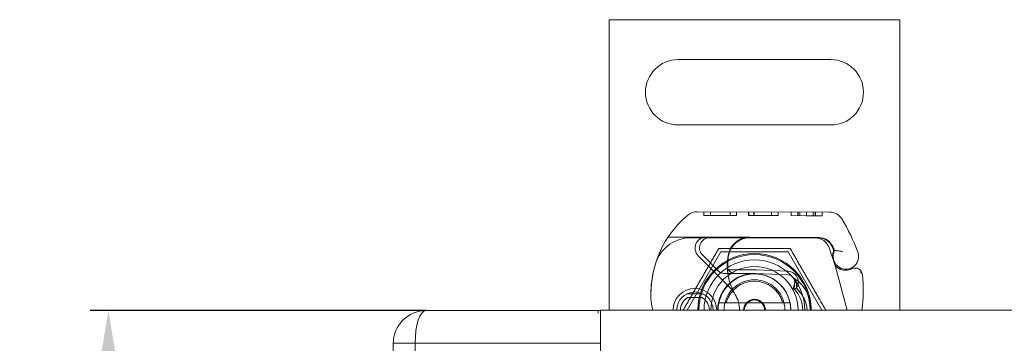
# Model space of a CAD drawing. Units: millimetres. Extents: x -1919 to -989, y -26000 to -25059.
# Drawn here: x -1919 to -1783, y -25374 to -25329 of the extents above; entities that cross this region are included whole.
import ezdxf

# ---------------------------------------------------------------- set-up
doc = ezdxf.new("R2010")
doc.units = ezdxf.units.MM
doc.header["$LTSCALE"] = 4
doc.layers.add('Kóta (ISO)', color=3, linetype='Continuous', lineweight=25)
doc.layers.add('Obrys', color=7, linetype='Continuous', lineweight=18)
doc.styles.add('Text poznámky (ISO)', font='tahoma.ttf')
doc.dimstyles.new('Výchozí (ISO)', dxfattribs={"dimscale": 2.5, "dimtxt": 3.5, "dimasz": 2.5, "dimexe": 1, "dimexo": 0, "dimgap": 0.762, "dimtad": 1, "dimrnd": 1e-08, "dimtxsty": 'Text poznámky (ISO)', "dimcen": 0.09, "dimdle": 10, "dimclrd": 256, "dimclre": 256, "dimclrt": 256, "dimazin": 2, "dimtfac": 1.001486, "dimtmove": 0, "dimatfit": 3, "dimfxl": 1, "dimtolj": 1, "dimlwd": -1, "dimlwe": -1, "dimarcsym": 0})

# ---------------------------------------------------------------- blocks, each defined once
blk = doc.blocks.new('*D2')
at = {"layer": 'Defpoints', "color": 0}
for p in [(-1863.07, -25369.04), (-1906.78, -25869.04), (-1863.07, -25869.04)]:
    blk.add_point(p, dxfattribs=at)
at = {"layer": 'Kóta (ISO)'}
for p, q in [((-1863.07, -25369.04), (-1909.28, -25369.04)), ((-1906.78, -25375.29), (-1906.78, -25862.79)), ((-1863.07, -25869.04), (-1909.28, -25869.04))]:
    blk.add_line(p, q, dxfattribs=at)
for points in [[(-1907.82, -25375.29), (-1905.74, -25375.29), (-1906.78, -25369.04)], [(-1907.82, -25862.79), (-1905.74, -25862.79), (-1906.78, -25869.04)]]:
    blk.add_solid(points, dxfattribs=at)
at = {"layer": 'Kóta (ISO)', "insert": (-1913.24, -25619.04), "char_height": 8.75, "attachment_point": 5, "rotation": 90, "style": 'Text poznámky (ISO)'}
blk.add_mtext('\\A1;500', dxfattribs=at)

msp = doc.modelspace()

# ---------------------------------------------------------------- linework, layer by layer
at = {"layer": 'Obrys'}
for p, q in [((-1837.869, -25328.972), (-1837.869, -25368.972)), ((-1797.869, -25328.972), (-1837.869, -25328.972)), ((-1797.869, -25368.972), (-1797.869, -25328.972)), ((-1828.369, -25334.472), (-1807.369, -25334.472)), ((-1807.369, -25343.472), (-1828.369, -25343.472)), ((-1807.541, -25355.474), (-1825.766, -25355.422)), ((-1824.835, -25355.425), (-1824.837, -25355.925)), ((-1824.837, -25355.925), (-1820.33, -25355.938)), ((-1823.93, -25355.428), (-1823.931, -25355.928)), ((-1821.233, -25355.435), (-1821.235, -25355.935)), ((-1820.328, -25355.438), (-1820.33, -25355.938)), ((-1818.692, -25355.442), (-1818.694, -25355.942)), ((-1818.638, -25355.943), (-1818.694, -25355.942)), ((-1818.637, -25355.443), (-1818.638, -25355.943)), ((-1818.638, -25355.943), (-1814.6, -25355.954)), ((-1817.948, -25355.444), (-1817.95, -25355.944)), ((-1817.912, -25355.445), (-1817.914, -25355.945)), ((-1815.504, -25355.451), (-1815.505, -25355.951)), ((-1814.598, -25355.454), (-1814.6, -25355.954)), ((-1812.82, -25355.459), (-1812.821, -25355.959)), ((-1812.82, -25355.459), (-1812.821, -25355.959)), ((-1812.821, -25355.959), (-1810.694, -25355.965)), ((-1811.915, -25355.462), (-1811.916, -25355.962)), ((-1811.915, -25355.462), (-1811.916, -25355.962)), ((-1811.853, -25355.462), (-1811.854, -25355.962)), ((-1811.616, -25355.462), (-1811.617, -25355.962)), ((-1810.693, -25355.465), (-1810.694, -25355.965)), ((-1810.694, -25355.965), (-1808.567, -25355.971)), ((-1809.77, -25355.468), (-1809.772, -25355.968)), ((-1809.533, -25355.468), (-1809.535, -25355.968)), ((-1809.471, -25355.469), (-1809.473, -25355.969)), ((-1809.471, -25355.469), (-1809.473, -25355.969)), ((-1808.566, -25355.471), (-1808.568, -25355.971)), ((-1808.566, -25355.471), (-1808.567, -25355.971)), ((-1829.757, -25358.911), (-1824.54, -25358.926)), ((-1824.069, -25359.022), (-1826.705, -25359.022)), ((-1824.54, -25358.926), (-1818.54, -25358.943)), ((-1819.231, -25359.022), (-1824.069, -25359.022)), ((-1818.569, -25359.022), (-1819.231, -25359.022)), ((-1809.032, -25359.022), (-1818.569, -25359.022)), ((-1818.54, -25358.943), (-1809.004, -25358.97)), ((-1807.603, -25360.379), (-1807.009, -25362.13)), ((-1807.005, -25360.652), (-1807.209, -25360.199)), ((-1822.494, -25360.961), (-1827.119, -25368.972)), ((-1821.229, -25365.891), (-1825.608, -25361.483)), ((-1825.04, -25361.365), (-1822.778, -25363.628)), ((-1813.244, -25360.961), (-1822.494, -25360.961)), ((-1808.619, -25368.972), (-1813.244, -25360.961)), ((-1806.855, -25362.585), (-1807.009, -25362.13)), ((-1805.128, -25368.972), (-1806.774, -25362.826)), ((-1822.071, -25363.922), (-1821.535, -25363.922)), ((-1821.535, -25363.922), (-1820.947, -25363.922)), ((-1820.947, -25363.922), (-1821.506, -25363.425)), ((-1820.434, -25363.422), (-1820.502, -25363.422)), ((-1820.434, -25363.922), (-1820.469, -25363.922)), ((-1817.869, -25363.422), (-1820.434, -25363.422)), ((-1820.434, -25363.922), (-1817.869, -25363.922)), ((-1817.667, -25363.926), (-1813.293, -25364.101)), ((-1813.273, -25363.601), (-1817.647, -25363.426)), ((-1825.1, -25366.722), (-1827.037, -25366.722)), ((-1827.037, -25367.222), (-1825.1, -25367.222)), ((-1821.742, -25367.972), (-1813.996, -25367.972)), ((-1863.067, -25369.041), (-1839.067, -25369.041)), ((-1839.369, -25368.972), (-1839.369, -25369.385)), ((-1839.369, -25368.972), (-1839.369, -25369.385)), ((-1839.067, -25368.972), (-1839.067, -25369.385)), ((-1452.567, -25368.972), (-1839.067, -25368.972)), ((-1839.067, -25373.541), (-1839.067, -25369.385)), ((-1867.567, -25864.541), (-1867.567, -25373.541)), ((-1867.567, -25373.541), (-1864.567, -25373.541)), ((-1864.567, -25373.541), (-1864.567, -25864.541)), ((-1839.067, -25373.541), (-1864.567, -25373.541)), ((-1839.067, -25379.541), (-1839.067, -25373.541))]:
    msp.add_line(p, q, dxfattribs=at)
for centre, radius, start, end in [((-1828.369, -25338.972), 4.5, 90, 270), ((-1807.369, -25338.972), 4.5, 270, 90), ((-1818.077, -25366.63), 14, 129.8872, 161.26627), ((-1825.772, -25357.422), 2, 89.8374, 129.8872), ((-1807.547, -25357.474), 2, 31.83046, 89.8374), ((-1826.069, -25368.972), 23.8, 19.58446, 31.83046), ((-1826.705, -25364.022), 5, 90, 157.94453), ((-1824.544, -25360.426), 1.5, 89.8374, 224.81565), ((-1824.069, -25360.394), 1.373, 90, 224.97826), ((-1818.549, -25361.943), 3, 89.8374, 170.43183), ((-1818.569, -25361.922), 2.9, 90, 170.59443), ((-1809.497, -25361.022), 2, 18.73021, 90), ((-1809.032, -25361.022), 2, 24.29106, 90), ((-1809.01, -25361.07), 2.1, 24.85346, 89.8374), ((-1826.069, -25368.972), 20.9, 23.10564, 24.85346), ((-1817.869, -25368.972), 7.8, 0, 180), ((-1817.869, -25368.972), 7.65, 0, 180), ((-1813.618, -25362.774), 8, 170.43183, 210.20457), ((-1813.636, -25362.739), 7.9, 170.59443, 184.98453), ((-1805.218, -25361.522), 1.891, 160.06862, 198.73021), ((-1805.294, -25361.58), 1.75, 152.40381, 19.58446), ((-1807.278, -25360.775), 0.3, 340.06862, 24.29106), ((-1817.13, -25366.951), 15, 161.26627, 181.44601), ((-1826.705, -25364.022), 5, 157.94453, 163.11626), ((-1817.869, -25368.972), 6.937, 0, 180), ((-1817.869, -25368.972), 6, 0, 180), ((-1805.908, -25362.264), 1, 198.73021, 231.39879), ((-1805.315, -25361.522), 1.95, 231.39879, 296.05174), ((-1817.869, -25368.972), 5, 0, 180), ((-1822.071, -25362.922), 1, 224.97826, 270), ((-1817.869, -25368.972), 5, 11.53696, 168.46304), ((-1817.869, -25368.972), 5.05, 90, 131.85531), ((-1817.869, -25368.972), 5.55, 87.70756, 90), ((-1817.869, -25368.972), 5.05, 87.70756, 90), ((-1813.333, -25365.1), 1, 344.67066, 87.70756), ((-1813.333, -25365.1), 1.5, 344.70061, 87.70756), ((-1804.02, -25364.172), 1, 5.82991, 116.05174), ((-1824.911, -25366.305), 22, 353.03801, 5.82991), ((-1817.869, -25368.972), 5.05, 131.85531, 180), ((-1817.869, -25368.972), 4.188, 0, 180), ((-1817.869, -25368.972), 4, 14.47751, 165.52249), ((-1826.069, -25368.972), 3, 0, 180), ((-1826.069, -25368.972), 2.5, 0, 180), ((-1826.069, -25368.972), 2, 118.95502, 180), ((-1827.037, -25367.222), 0.5, 90, 118.95502), ((-1825.1, -25367.222), 0.5, 61.04498, 90), ((-1826.069, -25368.972), 2, 0, 61.04498), ((-1824.421, -25369.063), 4.5, 30.20457, 44.81565), ((-1824.421, -25369.063), 4.5, 1.15911, 30.20457), ((-1826.127, -25367.178), 6, 181.44601, 197.38974), ((-1817.869, -25368.972), 5, 168.46304, 180), ((-1817.869, -25368.972), 1.5, 0, 180), ((-1817.869, -25368.972), 1.4, 0, 180), ((-1817.869, -25368.972), 5, 0, 11.53696), ((-1863.067, -25373.541), 4.5, 90, 180)]:
    msp.add_arc(centre, radius, start, end, dxfattribs=at)
for centre, major_axis, ratio, start_param, end_param in [((-1813.022, -25365.286), (0.675, 1.127), 0.8654957, 4.6404697, 5.0249285), ((-1815.073, -25368.68), (-2.762, 2.806), 0.9486753, 4.7121846, 4.7223985), ((-1863.067, -25373.541), (0, 4.5), 0.3333333, 0, 1.5707963)]:
    msp.add_ellipse(centre, major_axis=major_axis, ratio=ratio, start_param=start_param, end_param=end_param, dxfattribs=at)
for points, weights in [([(-1827.684, -25368.972), (-1825.23, -25364.722), (-1822.776, -25360.472)], [1, 1.15470053838, 1]), ([(-1822.776, -25360.472), (-1817.869, -25360.472), (-1812.961, -25360.472)], [1, 1.15470053838, 1]), ([(-1812.961, -25360.472), (-1810.507, -25364.722), (-1808.054, -25368.972)], [1, 1.15470053838, 1]), ([(-1822.768, -25367.972), (-1822.198, -25367.972), (-1821.742, -25367.972)], [1.01967201941, 1.01641431551, 1]), ([(-1813.996, -25367.972), (-1813.54, -25367.972), (-1812.97, -25367.972)], [1, 1.01641431551, 1.01967201941])]:
    msp.add_rational_spline(points, weights, degree=2, dxfattribs=at)
for points, knots in [([(-1805.693, -25360.945), (-1805.694, -25360.944), (-1805.695, -25360.944), (-1805.789, -25360.913), (-1805.883, -25360.889), (-1806.071, -25360.849), (-1806.165, -25360.833), (-1806.375, -25360.803), (-1806.485, -25360.793), (-1806.663, -25360.779), (-1806.731, -25360.775), (-1806.822, -25360.771), (-1806.845, -25360.77), (-1806.845, -25360.77)], [-0.0004584, -0.0004584, -0.0004584, -0.0004584, 0, 0, 0.02913138, 0.02913138, 0.0589228, 0.0589228, 0.09920174, 0.09920174, 0.13620105, 0.13620105, 0.17180901, 0.17180901, 0.17180901, 0.17180901]), ([(-1831.489, -25362.569), (-1831.628, -25363.027), (-1831.747, -25363.5), (-1831.839, -25363.956), (-1831.931, -25364.412), (-1831.998, -25364.851), (-1832.047, -25365.294), (-1832.071, -25365.516), (-1832.09, -25365.739), (-1832.105, -25365.966), (-1832.134, -25366.419), (-1832.143, -25366.885), (-1832.13, -25367.347)], [0.7738005, 0.7738005, 0.7738005, 0.7738005, 0.90767202, 0.90767202, 0.90767202, 1.04154354, 1.04154354, 1.04154354, 1.1084793, 1.1084793, 1.1084793, 1.24235082, 1.24235082, 1.24235082, 1.24235082]), ([(-1806.779, -25362.81), (-1806.779, -25362.81), (-1806.779, -25362.81), (-1806.793, -25362.767), (-1806.808, -25362.723), (-1806.824, -25362.677)], [-0.084912874, -0.084912874, -0.084912874, -0.084912874, -0.084769722, -0.084769722, 0, 0, 0, 0]), ([(-1804.459, -25363.273), (-1804.56, -25363.323), (-1804.661, -25363.361), (-1804.973, -25363.453), (-1805.178, -25363.474), (-1805.527, -25363.464), (-1805.676, -25363.442), (-1805.919, -25363.379), (-1806.017, -25363.343), (-1806.271, -25363.228), (-1806.413, -25363.135), (-1806.53, -25363.043)], [-1.75335063, -1.75335063, -1.75335063, -1.75335063, -1.69086956, -1.69086956, -1.5574964, -1.5574964, -1.44651522, -1.44651522, -1.36142111, -1.36142111, -1.20865089, -1.20865089, -1.20865089, -1.20865089]), ([(-1820.502, -25363.422), (-1820.612, -25363.422), (-1820.732, -25363.422), (-1820.893, -25363.422), (-1821.021, -25363.423), (-1821.134, -25363.423), (-1821.278, -25363.424), (-1821.369, -25363.424), (-1821.447, -25363.425), (-1821.492, -25363.425), (-1821.506, -25363.425), (-1821.506, -25363.425)], [-0.73937491, -0.73937491, -0.73937491, -0.73937491, -0.70828524, -0.70828524, -0.68958817, -0.6708911, -0.6708911, -0.63379815, -0.63379815, -0.6153592, -0.59692025, -0.59692025, -0.59692025, -0.59692025]), ([(-1820.947, -25363.922), (-1820.944, -25363.922), (-1820.941, -25363.922), (-1820.921, -25363.922), (-1820.886, -25363.922), (-1820.844, -25363.922), (-1820.778, -25363.922), (-1820.725, -25363.922), (-1820.663, -25363.922), (-1820.585, -25363.922), (-1820.525, -25363.922), (-1820.469, -25363.922)], [0.59692025, 0.59692025, 0.59692025, 0.59692025, 0.6153592, 0.63379815, 0.63379815, 0.6708911, 0.6708911, 0.68958817, 0.70828524, 0.70828524, 0.73937491, 0.73937491, 0.73937491, 0.73937491]), ([(-1812.541, -25364.489), (-1812.478, -25364.528), (-1812.417, -25364.569), (-1812.295, -25364.653), (-1812.234, -25364.697), (-1812.175, -25364.741)], [-0.044540905, -0.044540905, -0.044540905, -0.044540905, -0.022285352, -0.022285352, -0.00002713, -0.00002713, -0.00002713, -0.00002713]), ([(-1803.025, -25364.07), (-1803.025, -25364.069), (-1803.025, -25364.069), (-1803.042, -25363.916), (-1803.158, -25363.773), (-1803.382, -25363.683)], [-0.051511333, -0.051511333, -0.051511333, -0.051511333, -0.051262212, -0.051262212, -0.000017355, -0.000017355, -0.000017355, -0.000017355]), ([(-1812.52, -25365.954), (-1812.497, -25365.856), (-1812.474, -25365.758), (-1812.423, -25365.564), (-1812.397, -25365.468), (-1812.37, -25365.372)], [0.000074261, 0.000074261, 0.000074261, 0.000074261, 0.034187264, 0.034187264, 0.068336145, 0.068336145, 0.068336145, 0.068336145]), ([(-1812.097, -25365.949), (-1812.095, -25365.932), (-1812.094, -25365.915), (-1812.074, -25365.692), (-1812.088, -25365.48), (-1812.184, -25365.087), (-1812.259, -25364.904), (-1812.393, -25364.707), (-1812.417, -25364.674), (-1812.444, -25364.642)], [0, 0, 0, 0, 0.00556228, 0.00556228, 0.07409364, 0.07409364, 0.13543743, 0.13543743, 0.14819164, 0.14819164, 0.14819164, 0.14819164]), ([(-1812.368, -25365.365), (-1812.357, -25365.474), (-1812.358, -25365.585), (-1812.381, -25365.808), (-1812.405, -25365.922), (-1812.439, -25366.032)], [0, 0, 0, 0, 0.035252544, 0.035252544, 0.073381932, 0.073381932, 0.073381932, 0.073381932]), ([(-1810.072, -25368.972), (-1810.072, -25368.378), (-1810.17, -25367.784), (-1810.365, -25367.224), (-1810.707, -25366.245), (-1811.346, -25365.368), (-1812.175, -25364.741)], [95.81857587, 95.81857587, 95.81857587, 95.81857587, 96.15456192, 96.15456192, 96.15456192, 96.74273071, 96.74273071, 96.74273071, 96.74273071]), ([(-1812.411, -25366.061), (-1812.356, -25366.046), (-1812.303, -25366.029), (-1812.199, -25365.992), (-1812.147, -25365.972), (-1812.097, -25365.95)], [0.000048105, 0.000048105, 0.000048105, 0.000048105, 0.018712803, 0.018712803, 0.037300062, 0.037300062, 0.037300062, 0.037300062]), ([(-1810.607, -25368.972), (-1810.653, -25368.445), (-1810.784, -25367.927), (-1811.002, -25367.446), (-1811.259, -25366.879), (-1811.634, -25366.368), (-1812.097, -25365.951)], [0.59534137, 0.59534137, 0.59534137, 0.59534137, 0.75459843, 0.75459843, 0.75459843, 0.94236257, 0.94236257, 0.94236257, 0.94236257])]:
    msp.add_open_spline(points, degree=3, knots=knots, dxfattribs=at)
for points in [[(-1806.824, -25362.677), (-1806.849, -25362.602), (-1806.853, -25362.592), (-1806.855, -25362.585)], [(-1806.774, -25362.826), (-1806.777, -25362.816), (-1806.78, -25362.805), (-1806.784, -25362.795)], [(-1806.532, -25363.044), (-1806.532, -25363.044), (-1806.531, -25363.044), (-1806.531, -25363.044)], [(-1811.999, -25364.413), (-1811.752, -25364.892), (-1811.791, -25365.505), (-1812.096, -25365.949)], [(-1803.383, -25363.683), (-1803.383, -25363.683), (-1803.383, -25363.683), (-1803.382, -25363.683)], [(-1812.37, -25365.372), (-1812.37, -25365.369), (-1812.369, -25365.367), (-1812.368, -25365.364)], [(-1812.368, -25365.364), (-1812.368, -25365.364), (-1812.368, -25365.364), (-1812.368, -25365.364)], [(-1812.52, -25365.953), (-1812.493, -25365.979), (-1812.466, -25366.006), (-1812.439, -25366.032)], [(-1812.41, -25366.061), (-1811.657, -25366.827), (-1811.222, -25367.902), (-1811.219, -25368.972)], [(-1812.41, -25366.061), (-1812.41, -25366.061), (-1812.41, -25366.061), (-1812.41, -25366.061)], [(-1812.41, -25366.061), (-1812.41, -25366.061), (-1812.41, -25366.061), (-1812.41, -25366.061)], [(-1812.097, -25365.95), (-1811.246, -25366.723), (-1810.707, -25367.829), (-1810.603, -25368.972)]]:
    msp.add_open_spline(points, degree=3, dxfattribs=at)

# ---------------------------------------------------------------- dimensions: what is measured, and where the dimension line sits
at = {"layer": 'Kóta (ISO)'}
dim = msp.add_linear_dim(base=(-1906.782, -25869.041), p1=(-1863.067, -25369.041), p2=(-1863.067, -25869.041), angle=90, dimstyle='Výchozí (ISO)', override={"dimtofl": 0, "dimatfit": 1}, dxfattribs=at)
dim.commit()
dim.dimension.update_dxf_attribs({"geometry": '*D2', "text_midpoint": (-1906.782, -25619.041), "dimtype": 128})

doc.saveas('drawing.dxf')
